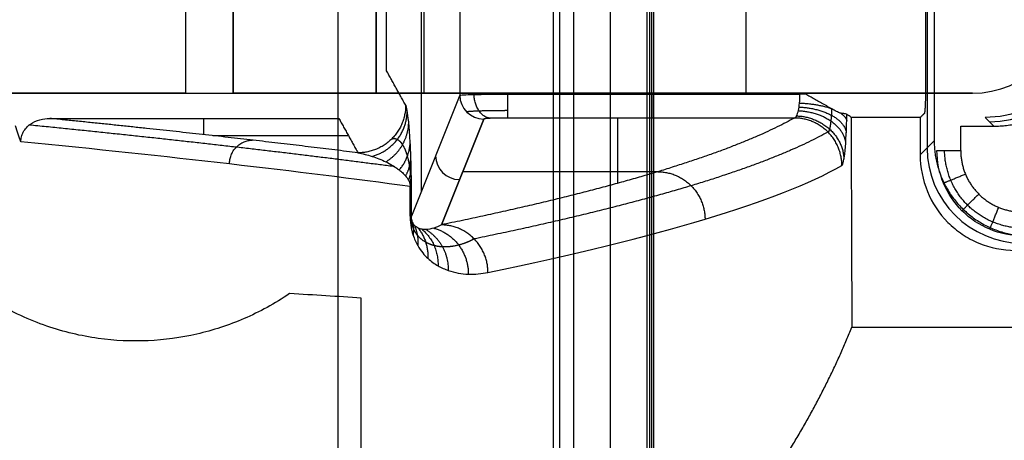
# Model space of a CAD drawing. Units: millimetres. Extents: x -221 to 221, y -128 to 134.
# Drawn here: x -199 to -178, y -31 to -22 of the extents above; entities that cross this region are included whole.
import ezdxf

# ---------------------------------------------------------------- set-up
doc = ezdxf.new("R2010")
doc.units = ezdxf.units.MM
doc.header["$MEASUREMENT"] = 0
doc.layers.add('Default', color=7, linetype='Continuous', true_color=0x000000)

msp = doc.modelspace()

# ---------------------------------------------------------------- linework, layer by layer
at = {"layer": 'Default'}
for p, q in [((-187.489, 90.324, -0.057), (-187.489, -90.324, -0.057)), ((-187.056, -90.324, -0.307), (-187.056, 90.324, -0.307)), ((-186.291, 89.559, -1.631), (-186.291, -89.559, -1.631)), ((-185.426, 88.678, -3.867), (-185.426, -88.678, -3.867)), ((-190.258, 26.073, -99.012), (-190.258, -26.073, -99.012)), ((-179.647, 25.136, -145.801), (-179.647, -25.15, -145.801)), ((-194.2, -24, -145.5), (-194.2, 24, -145.5)), ((-191.2, 24, -103), (-191.2, -24, -103)), ((-194.2, -12.287, -103), (-194.2, -24, -103)), ((-183.45, -18.679, -146.5), (-183.45, -24, -146.5)), ((-183.45, -21.709, -149.5), (-183.45, -24, -149.5)), ((-195.2, -24, -58), (-203.7, -24, -58)), ((-191.2, -24, -103), (-194.2, -24, -103)), ((-190.2, -24, -147.5), (-193.664, -24, -147.5)), ((-192.7, -24, -60.5), (-192.7, -24, -145.5)), ((-192.2, -24, -145.5), (-192.2, -24, -148.964)), ((-189.446, -24.043, -145.517), (-190.462, -26.583, -87.327)), ((-178.7, -24, -148), (-190.2, -24, -148)), ((-188.446, -24.021, -146.5), (-182.324, -24.021, -146.5)), ((-184.45, -24, -149.5), (-184.45, -24, -146.5)), ((-178.7, -24, -146.5), (-178.7, -24, -149.5)), ((-194.813, -24.871, -68.298), (-194.813, -24.53, -57.469)), ((-189.834, -26.764, -94.651), (-188.946, -24.542, -145.531)), ((-188.946, -24.542, -145.531), (-189.834, -26.764, -94.651)), ((-182.433, -24.521, -146.022), (-188.446, -24.521, -146.022)), ((-186.134, -25.89, -114.668), (-186.134, -24.521, -146.022)), ((-179.792, -24.508, -148.564), (-181.243, -24.508, -148.564)), ((-178.434, -24.507, -146.484), (-178.249, -24.692, -148.6)), ((-194.628, -24.891, -68.955), (-191.782, -24.891, -68.955)), ((-179.794, -25.296, -148.601), (-179.5, -25.003, -143)), ((-189.386, -25.642, -120.336), (-185.277, -25.642, -120.336)), ((-190.487, -26.583, -87.119), (-190.487, -25.959, -87.119)), ((-191.516, -75.673, -70.803), (-191.516, -28.3, -70.803))]:
    msp.add_line(p, q, dxfattribs=at)
for centre, end in [((-178.7, -22, -149.5), 360), ((-178.7, -22, -146.5), 360), ((-178.7, -22, -148), 0)]:
    msp.add_arc(centre, 2, 270, end, dxfattribs=at)
at = {"layer": 'Default', "extrusion": (-0.086827, 0.086827, 0.992433)}
msp.add_arc((141.952, -127.568, -133.077), 2.2, 45.2176, 134.7824, dxfattribs=at)
at = {"layer": 'Default', "extrusion": (5.32907e-15, 1, -8.88178e-16)}
msp.add_arc((195.2, -60.5, -24), 4, 90, 180, dxfattribs=at)
at = {"layer": 'Default', "extrusion": (-3.55271e-15, 1, -1.42109e-14)}
msp.add_arc((195.2, -60.5, -24), 1, 90, 180, dxfattribs=at)
at = {"layer": 'Default', "extrusion": (-5.32907e-15, 1, -9.76996e-15)}
msp.add_arc((190.2, -145.5, -24), 4, 270, 360, dxfattribs=at)
at = {"layer": 'Default', "extrusion": (-0.017436, -0.043613, 0.998896)}
for centre in [(-166.52, -99.198, -141.005), (-166.52, -99.198, -111.886)]:
    msp.add_arc(centre, 0.5, 201.8127, 291.7691, dxfattribs=at)
at = {"layer": 'Default', "extrusion": (1, 0, 0)}
msp.add_arc((-24.021, -146, -185.385), 0.5, 182.5, 270, dxfattribs=at)
at = {"layer": 'Default', "extrusion": (0.052264, 0.052264, 0.997265)}
msp.add_arc((107.834, 132.224, -156.155), 2, 45.0785, 134.9215, dxfattribs=at)
at = {"layer": 'Default'}
for points, degree in [([(-192, -97, -4.507), (-192, 0, -4.507), (-192, 97, -4.507)], 2), ([(-192, -97, -8.507), (-192, 0, -8.507), (-192, 97, -8.507)], 2), ([(-187.357, 91.858, -3.057), (-187.357, 0, -3.057), (-187.357, -91.858, -3.057)], 2), ([(-185.528, 88.714, -2.953), (-185.528, 0, -2.953), (-185.528, -88.714, -2.953)], 2), ([(-185.462, -88.714, -3.177), (-185.462, 0, -3.177), (-185.462, 88.714, -3.177)], 2), ([(-185.389, 88.642, -4.557), (-185.389, 0, -4.557), (-185.389, -88.642, -4.557)], 2), ([(-179.5, 24.989, -143), (-179.5, -0.007, -143), (-179.5, -25.003, -143)], 2), ([(-191.2, -24, -145.5), (-191.2, 0, -145.5), (-191.2, 24, -145.5)], 2), ([(-190.2, 24, -146.5), (-190.2, 0, -146.5), (-190.2, -24, -146.5)], 2), ([(-190.2, 24, -149.5), (-190.2, 0, -149.5), (-190.2, -24, -149.5)], 2), ([(-179.683, 23.926, -146.5), (-179.683, 0, -146.5), (-179.683, -23.926, -146.5)], 2), ([(-195.2, -9, -56.5), (-195.2, -16.5, -56.5), (-195.2, -24, -56.5)], 2), ([(-195.2, -9, -59.5), (-195.2, -16.5, -59.5), (-195.2, -24, -59.5)], 2), ([(-194.2, -9, -60.5), (-194.2, -16.5, -60.5), (-194.2, -24, -60.5)], 2), ([(-191.2, -9, -60.5), (-191.2, -16.5, -60.5), (-191.2, -24, -60.5)], 2), ([(-189.446, -9.585, -145.517), (-189.446, -16.814, -145.517), (-189.446, -24.043, -145.517)], 2), ([(-190.983, -23.531, -57.483), (-190.983, -16.744, -57.483), (-190.983, -9.957, -57.483)], 2), ([(-190.582, -24.253, -80.456), (-190.782, -23.892, -68.969), (-190.983, -23.531, -57.483)], 2), ([(-203.7, -24, -56.5), (-199.45, -24, -56.5), (-195.2, -24, -56.5)], 2), ([(-195.2, -24, -59.5), (-199.45, -24, -59.5), (-203.7, -24, -59.5)], 2), ([(-195.2, -24, -56.5), (-195.2, -24, -58), (-195.2, -24, -59.5)], 2), ([(-194.2, -24, -145.5), (-192.7, -24, -145.5), (-191.2, -24, -145.5)], 2), ([(-194.2, -24, -60.5), (-192.7, -24, -60.5), (-191.2, -24, -60.5)], 2), ([(-194.2, -24, -145.5), (-194.2, -24, -103), (-194.2, -24, -60.5)], 2), ([(-191.2, -24, -60.5), (-191.2, -24, -103), (-191.2, -24, -145.5)], 2), ([(-190.2, -24, -149.5), (-184.45, -24, -149.5), (-178.7, -24, -149.5)], 2), ([(-178.7, -24, -146.5), (-184.45, -24, -146.5), (-190.2, -24, -146.5)], 2), ([(-190.2, -24, -146.5), (-190.2, -24, -148), (-190.2, -24, -149.5)], 2), ([(-198.045, -24.53, -57.469), (-195.014, -24.53, -57.469), (-191.983, -24.53, -57.469)], 2), ([(-191.983, -24.53, -57.469), (-191.782, -24.891, -68.955), (-191.582, -25.252, -80.442)], 2), ([(-181.243, -24.508, -148.564), (-181.272, -24.487, -148.164), (-181.301, -24.466, -147.764), (-181.331, -24.445, -147.365)], 3), ([(-181.243, -24.508, -148.564), (-181.239, -25.977, -148.632), (-181.233, -27.446, -148.706), (-181.228, -28.914, -148.786)], 3), ([(-179.708, -24.425, -146.974), (-179.75, -24.467, -147.769), (-179.792, -24.508, -148.564)], 2), ([(-198.649, -25.018, -57.2), (-198.69, -24.919, -57.067), (-198.728, -24.812, -56.948), (-198.761, -24.683, -56.842)], 3), ([(-178.945, -25.2, -148.6), (-178.945, -24.946, -148.6), (-178.945, -24.692, -148.6)], 2), ([(-178.945, -24.692, -148.6), (-178.597, -24.692, -148.6), (-178.249, -24.692, -148.6)], 2), ([(-190.487, -25.959, -87.119), (-192.818, -25.642, -77.045), (-195.541, -25.328, -67.062), (-198.649, -25.018, -57.2)], 3), ([(-188.856, -27.763, -94.488), (-185.265, -27.023, -111.468), (-182.784, -26.274, -128.684), (-181.436, -25.52, -145.988)], 3), ([(-190.462, -26.583, -87.327), (-190.462, -26.271, -87.327), (-190.462, -25.959, -87.327)], 2), ([(-191.516, -28.3, -70.803), (-192.003, -28.269, -69.025), (-192.503, -28.238, -67.25), (-193.015, -28.207, -65.478)], 3), ([(-181.228, -28.914, -148.786), (-124.546, -28.914, -148.786), (-67.865, -28.914, -148.786)], 2)]:
    msp.add_open_spline(points, degree=degree, dxfattribs=at)
for points, knots in [([(-176.228, -22.33, -146.651), (-176.228, -22.624, -146.647), (-176.288, -22.912, -146.64), (-176.457, -23.311, -146.625), (-176.527, -23.439, -146.619), (-176.691, -23.678, -146.605), (-176.785, -23.79, -146.598), (-177.1, -24.095, -146.574), (-177.346, -24.25, -146.557), (-177.873, -24.457, -146.52), (-178.153, -24.509, -146.502), (-178.434, -24.507, -146.484)], [-6.740749, -6.740749, -6.740749, -6.740749, -6.348264, -6.348264, -6.150714, -6.150714, -5.956151, -5.956151, -5.567127, -5.567127, -5.177549, -5.177549, -5.177549, -5.177549]), ([(-189.446, -24.043, -145.517), (-189.442, -24.037, -145.777), (-189.332, -24.032, -146.032), (-188.963, -24.024, -146.395), (-188.706, -24.021, -146.5), (-188.446, -24.021, -146.5)], [4.729842, 4.729842, 4.729842, 4.729842, 5.506514, 5.506514, 6.283185, 6.283185, 6.283185, 6.283185]), ([(-182.324, -24.021, -146.5), (-182.324, -24.085, -146.5), (-182.326, -24.149, -146.488), (-182.337, -24.267, -146.44), (-182.345, -24.321, -146.405), (-182.365, -24.413, -146.317), (-182.377, -24.451, -146.264), (-182.403, -24.503, -146.149), (-182.418, -24.518, -146.086), (-182.433, -24.521, -146.022)], [0, 0, 0, 0, 0.0001922096, 0.0001922096, 0.0003844192, 0.0003844192, 0.0005765842, 0.0005765842, 0.0007687362, 0.0007687362, 0.0007687362, 0.0007687362]), ([(-181.437, -24.425, -146.974), (-181.457, -24.423, -146.931), (-181.481, -24.415, -146.891), (-181.535, -24.392, -146.815), (-181.566, -24.376, -146.78), (-181.631, -24.34, -146.718), (-181.666, -24.32, -146.691), (-181.736, -24.279, -146.646), (-181.772, -24.258, -146.626), (-181.843, -24.218, -146.593), (-181.878, -24.198, -146.58), (-181.946, -24.16, -146.558), (-181.979, -24.141, -146.549), (-182.044, -24.106, -146.533), (-182.075, -24.089, -146.527), (-182.135, -24.055, -146.517), (-182.162, -24.039, -146.513), (-182.188, -24.021, -146.509)], [0.001267313, 0.001267313, 0.001267313, 0.001267313, 0.001393279, 0.001393279, 0.001519062, 0.001519062, 0.001646724, 0.001646724, 0.001773288, 0.001773288, 0.001900212, 0.001900212, 0.002026862, 0.002026862, 0.00215398, 0.00215398, 0.002284018, 0.002284018, 0.002284018, 0.002284018]), ([(-190.462, -25.959, -87.327), (-190.462, -25.882, -87.327), (-190.462, -25.808, -87.297), (-190.464, -25.682, -87.213), (-190.465, -25.627, -87.159), (-190.468, -25.48, -86.983), (-190.47, -25.403, -86.852), (-190.477, -25.197, -86.444), (-190.482, -25.095, -86.156), (-190.498, -24.826, -85.284), (-190.508, -24.701, -84.686), (-190.529, -24.498, -83.486), (-190.54, -24.423, -82.882), (-190.561, -24.309, -81.671), (-190.571, -24.272, -81.064), (-190.582, -24.253, -80.456)], [0, 0, 0, 0, 0.000229403, 0.000229403, 0.000458805, 0.000458805, 0.000917611, 0.000917611, 0.001835222, 0.001835222, 0.003670444, 0.003670444, 0.005505666, 0.005505666, 0.007340887, 0.007340887, 0.007340887, 0.007340887]), ([(-198.649, -25.018, -57.2), (-198.649, -24.985, -57.198), (-198.646, -24.951, -57.198), (-198.63, -24.883, -57.202), (-198.617, -24.849, -57.207), (-198.582, -24.784, -57.221), (-198.56, -24.753, -57.23), (-198.51, -24.697, -57.251), (-198.482, -24.672, -57.264), (-198.39, -24.606, -57.305), (-198.321, -24.576, -57.337), (-198.182, -24.537, -57.402), (-198.112, -24.529, -57.436), (-198.045, -24.53, -57.469)], [0, 0, 0, 0, 0.0001155827, 0.0001155827, 0.0002313733, 0.0002313733, 0.0003465174, 0.0003465174, 0.0004623506, 0.0004623506, 0.0006922919, 0.0006922919, 0.0009218747, 0.0009218747, 0.0009218747, 0.0009218747]), ([(-181.331, -24.445, -147.365), (-181.336, -24.442, -147.301), (-181.346, -24.438, -147.235), (-181.381, -24.432, -147.103), (-181.406, -24.428, -147.038), (-181.437, -24.425, -146.974)], [0, 0, 0, 0, 0.0002027538, 0.0002027538, 0.0004054637, 0.0004054637, 0.0004054637, 0.0004054637]), ([(-181.436, -25.52, -145.988), (-181.424, -25.513, -146.142), (-181.412, -25.482, -146.297), (-181.389, -25.375, -146.587), (-181.379, -25.299, -146.726), (-181.351, -25.013, -147.093), (-181.337, -24.744, -147.276), (-181.331, -24.445, -147.365)], [0, 0, 0, 0, 0.000468584, 0.000468584, 0.000936285, 0.000936285, 0.001874761, 0.001874761, 0.001874761, 0.001874761]), ([(-191.582, -25.252, -80.442), (-191.483, -25.271, -81.028), (-191.384, -25.295, -81.614), (-191.19, -25.357, -82.785), (-191.093, -25.395, -83.37), (-190.95, -25.463, -84.243), (-190.903, -25.488, -84.534), (-190.832, -25.53, -84.97), (-190.809, -25.546, -85.117), (-190.762, -25.578, -85.409), (-190.738, -25.595, -85.556), (-190.707, -25.619, -85.746), (-190.697, -25.627, -85.809), (-190.675, -25.646, -85.948), (-190.663, -25.656, -86.022), (-190.64, -25.678, -86.165), (-190.629, -25.689, -86.236), (-190.606, -25.713, -86.376), (-190.595, -25.725, -86.445), (-190.574, -25.751, -86.581), (-190.563, -25.765, -86.648), (-190.548, -25.787, -86.744), (-190.543, -25.795, -86.775), (-190.533, -25.811, -86.837), (-190.528, -25.819, -86.866), (-190.52, -25.836, -86.919), (-190.515, -25.845, -86.946), (-190.507, -25.864, -86.998), (-190.503, -25.874, -87.022), (-190.498, -25.891, -87.054), (-190.496, -25.897, -87.065), (-190.493, -25.909, -87.083), (-190.492, -25.915, -87.091), (-190.49, -25.927, -87.104), (-190.489, -25.933, -87.109), (-190.488, -25.946, -87.117), (-190.488, -25.952, -87.119), (-190.487, -25.959, -87.119)], [0, 0, 0, 0, 0.001699212, 0.001699212, 0.003398425, 0.003398425, 0.004248031, 0.004248031, 0.004681057, 0.004681057, 0.005114082, 0.005114082, 0.005332241, 0.005332241, 0.005550401, 0.005550401, 0.00576856, 0.00576856, 0.00598672, 0.00598672, 0.006200865, 0.006200865, 0.006307938, 0.006307938, 0.006415011, 0.006415011, 0.006522083, 0.006522083, 0.006629156, 0.006629156, 0.006682693, 0.006682693, 0.006736229, 0.006736229, 0.006789765, 0.006789765, 0.006843302, 0.006843302, 0.006843302, 0.006843302]), ([(-179.794, -25.296, -148.601), (-179.794, -25.558, -148.614), (-179.743, -25.819, -148.626), (-179.546, -26.302, -148.65), (-179.398, -26.526, -148.661), (-179.122, -26.804, -148.675), (-179.02, -26.888, -148.679), (-178.802, -27.034, -148.687), (-178.688, -27.095, -148.69), (-178.324, -27.247, -148.697), (-178.064, -27.299, -148.7), (-177.801, -27.299, -148.7)], [-0.003123788, -0.003123788, -0.003123788, -0.003123788, -0.002343373, -0.002343373, -0.001565205, -0.001565205, -0.001176771, -0.001176771, -0.000783349, -0.000783349, 0, 0, 0, 0]), ([(-178.918, -26.468, -148.161), (-179.084, -26.301, -148.161), (-179.216, -26.102, -148.16), (-179.395, -25.67, -148.154), (-179.443, -25.437, -148.149), (-179.444, -25.2, -148.144)], [-6.2831853, -6.2831853, -6.2831853, -6.2831853, -5.8923864, -5.8923864, -5.5015852, -5.5015852, -5.5015852, -5.5015852]), ([(-193.015, -28.207, -65.478), (-193.327, -28.419, -64.398), (-193.645, -28.592, -63.314), (-194.295, -28.872, -61.136), (-194.624, -28.979, -60.047), (-195.632, -29.21, -56.771), (-196.322, -29.245, -54.592), (-197.386, -29.097, -51.331), (-197.746, -29.013, -50.245), (-198.469, -28.764, -48.088), (-198.833, -28.599, -47.019), (-199.567, -28.157, -44.894), (-199.933, -27.883, -43.847), (-200.478, -27.337, -42.311), (-200.656, -27.133, -41.81), (-201.009, -26.66, -40.829), (-201.181, -26.391, -40.352), (-201.343, -26.07, -39.904)], [-0.03320332, -0.03320332, -0.03320332, -0.03320332, -0.02965232, -0.02965232, -0.02610178, -0.02610178, -0.01899703, -0.01899703, -0.01545402, -0.01545402, -0.01190237, -0.01190237, -0.00835167, -0.00835167, -0.00658053, -0.00658053, -0.00480938, -0.00480938, -0.00480938, -0.00480938]), ([(-190.487, -26.583, -87.119), (-190.487, -26.594, -87.119), (-190.487, -26.604, -87.12), (-190.487, -26.62, -87.121), (-190.487, -26.627, -87.122), (-190.486, -26.647, -87.126), (-190.485, -26.659, -87.128), (-190.484, -26.682, -87.135), (-190.483, -26.69, -87.137), (-190.482, -26.709, -87.145), (-190.481, -26.719, -87.149), (-190.478, -26.748, -87.162), (-190.475, -26.767, -87.173), (-190.47, -26.803, -87.196), (-190.467, -26.819, -87.209), (-190.46, -26.852, -87.236), (-190.457, -26.867, -87.251), (-190.447, -26.912, -87.296), (-190.439, -26.939, -87.328), (-190.416, -27.014, -87.43), (-190.399, -27.057, -87.502), (-190.365, -27.134, -87.651), (-190.347, -27.168, -87.728), (-190.261, -27.319, -88.104), (-190.189, -27.399, -88.416), (-190.047, -27.532, -89.044), (-189.975, -27.582, -89.361), (-189.833, -27.664, -89.998), (-189.761, -27.696, -90.318), (-189.548, -27.77, -91.277), (-189.408, -27.793, -91.919), (-189.129, -27.804, -93.203), (-188.992, -27.791, -93.845), (-188.856, -27.763, -94.488)], [0, 0, 0, 0, 0.000032152, 0.000032152, 0.000064303, 0.000064303, 0.000128607, 0.000128607, 0.000160758, 0.000160758, 0.00019291, 0.00019291, 0.000257214, 0.000257214, 0.000321517, 0.000321517, 0.00038582, 0.00038582, 0.000514427, 0.000514427, 0.000771641, 0.000771641, 0.001028854, 0.001028854, 0.002015383, 0.002015383, 0.003001913, 0.003001913, 0.003989107, 0.003989107, 0.0059615, 0.0059615, 0.007934559, 0.007934559, 0.007934559, 0.007934559]), ([(-189.834, -26.764, -94.651), (-189.887, -26.792, -94.009), (-189.94, -26.815, -93.367), (-190.048, -26.849, -92.085), (-190.102, -26.86, -91.445), (-190.184, -26.863, -90.488), (-190.211, -26.861, -90.17), (-190.252, -26.855, -89.693), (-190.266, -26.851, -89.533), (-190.294, -26.843, -89.214), (-190.308, -26.838, -89.053), (-190.333, -26.826, -88.767), (-190.347, -26.818, -88.612), (-190.368, -26.803, -88.377), (-190.375, -26.797, -88.3), (-190.388, -26.785, -88.146), (-190.395, -26.778, -88.07), (-190.408, -26.762, -87.92), (-190.415, -26.753, -87.846), (-190.425, -26.737, -87.739), (-190.428, -26.732, -87.704), (-190.434, -26.72, -87.635), (-190.437, -26.713, -87.603), (-190.442, -26.701, -87.546), (-190.445, -26.694, -87.516), (-190.45, -26.677, -87.456), (-190.452, -26.668, -87.43), (-190.457, -26.648, -87.382), (-190.459, -26.636, -87.361), (-190.461, -26.611, -87.333), (-190.462, -26.598, -87.326), (-190.462, -26.583, -87.327)], [0, 0, 0, 0, 0.001839173, 0.001839173, 0.003678347, 0.003678347, 0.004598078, 0.004598078, 0.005065315, 0.005065315, 0.005532553, 0.005532553, 0.006001632, 0.006001632, 0.006236171, 0.006236171, 0.00647071, 0.00647071, 0.006703475, 0.006703475, 0.006819858, 0.006819858, 0.00693624, 0.00693624, 0.007052623, 0.007052623, 0.007169005, 0.007169005, 0.007285388, 0.007285388, 0.00740177, 0.00740177, 0.00740177, 0.00740177]), ([(-177.65, -26.994, -148.144), (-177.887, -26.993, -148.149), (-178.12, -26.945, -148.154), (-178.552, -26.766, -148.16), (-178.751, -26.634, -148.161), (-178.918, -26.468, -148.161)], [-0.7816001, -0.7816001, -0.7816001, -0.7816001, -0.3907989, -0.3907989, 0, 0, 0, 0])]:
    msp.add_open_spline(points, degree=3, knots=knots, dxfattribs=at)
for points, weights, degree in [([(-178.249, -24.692, -148.6), (-176.963, -24.692, -148.6), (-176.058, -23.787, -148.6), (-176.058, -22.501, -148.6)], [1, 0.806524890385, 0.806524890385, 1], 3), ([(-179.683, -23.926, -146.5), (-179.683, -24.206, -146.5), (-179.694, -24.41, -146.693), (-179.708, -24.425, -146.974)], [1, 0.816916247342, 0.816916247342, 1], 3), ([(-191.2, -24, -145.5), (-191.2, -24, -146.5), (-190.2, -24, -146.5)], [1, 0.707106781187, 1], 2), ([(-188.797, -24.527, -145.878), (-189.137, -24.512, -146.224), (-189.147, -24.028, -146.213)], [1, 0.718022126271, 1], 2), ([(-188.446, -24.021, -146.5), (-188.446, -24.5, -146.5), (-188.446, -24.521, -146.022)], [1, 0.72236396206, 1], 2), ([(-182.188, -24.021, -146.509), (-182.255, -24.021, -146.5), (-182.324, -24.021, -146.5)], [0.952905406139, 0.973903702729, 1], 2), ([(-190.582, -24.253, -80.456), (-190.582, -25.252, -80.425), (-191.582, -25.252, -80.442)], [0.99999986043, 0.707300709814, 0.99999986043], 2), ([(-182.341, -24.292, -146.42), (-181.404, -24.324, -146.4), (-181.344, -24.834, -147.186)], [1.00001429642, 0.729071063787, 0.999766126672], 2), ([(-182.332, -24.208, -146.464), (-181.951, -24.218, -146.46), (-181.667, -24.32, -146.692)], [1.0000273953, 0.869470096496, 0.865659624391], 2), ([(-191.582, -25.252, -80.442), (-193.507, -25.01, -72.721), (-195.662, -24.769, -65.061), (-198.045, -24.53, -57.469)], [1, 0.999701808405, 0.999701808405, 1], 3), ([(-191.287, -25.326, -82.199), (-190.551, -25.125, -82.205), (-190.55, -24.366, -82.276)], [0.999958764133, 0.795176537491, 0.999999999591], 2), ([(-182.433, -24.521, -146.022), (-183.779, -25.275, -128.749), (-186.249, -26.024, -111.601), (-189.834, -26.764, -94.651)], [1, 0.998577804337, 0.998577804337, 1], 3), ([(-188.446, -24.521, -146.022), (-188.735, -24.521, -146.022), (-188.941, -24.53, -145.819), (-188.946, -24.542, -145.531)], [1, 0.808833632769, 0.808833632769, 1], 3), ([(-181.436, -25.52, -145.988), (-181.439, -24.524, -145.945), (-182.433, -24.521, -146.022)], [1, 0.708303858703, 1], 2), ([(-182.39, -24.477, -146.206), (-181.423, -24.505, -146.145), (-181.393, -25.387, -146.543)], [0.999999600751, 0.718165221171, 0.999987411049], 2), ([(-182.355, -24.367, -146.361), (-181.409, -24.403, -146.327), (-181.358, -25.059, -147.008)], [1.00000002707, 0.72609362318, 0.999879856264], 2), ([(-181.461, -24.42, -146.927), (-181.35, -24.496, -147.108), (-181.334, -24.581, -147.317)], [0.886216673425, 0.918254305129, 0.999945062891], 2), ([(-179.792, -24.508, -148.564), (-179.792, -24.771, -148.576), (-179.793, -25.034, -148.589), (-179.794, -25.296, -148.601)], [1, 0.999999817103, 0.999999817103, 1], 3), ([(-190.812, -25.544, -85.096), (-193.029, -25.25, -75.732), (-195.586, -24.958, -66.448), (-198.476, -24.669, -57.267)], [0.854830603207, 0.854960573655, 0.855089357556, 0.855216621562], 3), ([(-190.998, -25.44, -83.952), (-190.52, -25.152, -83.993), (-190.518, -24.6, -84.086)], [0.999999107671, 0.872616238749, 1], 2), ([(-181.729, -24.815, -145.98), (-183.077, -25.569, -128.695), (-185.555, -26.319, -111.493), (-189.146, -27.06, -94.518)], [0.854151929351, 0.854486188697, 0.854818265253, 0.855145361204], 3), ([(-194.277, -25.486, -72.079), (-194.273, -24.99, -72.093), (-193.795, -24.986, -71.963)], [0.999999999848, 0.710018266409, 1.00000988281], 2), ([(-190.717, -25.611, -85.683), (-190.489, -25.347, -85.76), (-190.487, -25.005, -85.865)], [0.999991769225, 0.94159258791, 1], 2), ([(-179.5, -25.003, -143), (-179.5, -26.173, -143), (-178.673, -27, -143), (-177.503, -27, -143)], [1, 0.805383013467, 0.805383013467, 1], 3), ([(-190.584, -25.738, -86.514), (-190.474, -25.548, -86.608), (-190.473, -25.334, -86.716)], [0.999985693474, 0.972581422855, 1], 2), ([(-179.444, -25.2, -148.144), (-179.404, -25.2, -148.6), (-178.945, -25.2, -148.6)], [1, 0.73727733681, 1], 2), ([(-178.801, -26.351, -148.475), (-179.103, -26.048, -148.475), (-179.279, -25.629, -148.472), (-179.283, -25.2, -148.469)], [0.874631711984, 0.874650276717, 0.872477531087, 0.868638670219], 3), ([(-178.945, -25.2, -148.6), (-178.945, -25.549, -148.6), (-178.813, -25.871, -148.6), (-178.567, -26.117, -148.6)], [1, 0.949736400522, 0.949736400522, 1], 3), ([(-190.524, -25.827, -86.891), (-190.468, -25.706, -86.992), (-190.466, -25.578, -87.1)], [0.99999502443, 0.986274349402, 1], 2), ([(-190.499, -25.886, -87.045), (-190.465, -25.817, -87.148), (-190.463, -25.745, -87.255)], [0.999999996419, 0.991802222042, 1], 2), ([(-185.294, -25.648, -120.215), (-184.311, -25.654, -120.074), (-184.305, -26.647, -120.116)], [0.999878682681, 0.709363334423, 1], 2), ([(-179.305, -25.886, -148.157), (-179.258, -25.867, -148.599), (-178.847, -25.697, -148.6)], [1.0000595356, 0.746393668501, 0.999480684398], 2), ([(-190.487, -25.959, -87.119), (-190.464, -25.959, -87.222), (-190.462, -25.959, -87.327)], [0.999999997376, 0.994497109729, 0.999999997376], 2), ([(-178.918, -26.468, -148.161), (-178.879, -26.429, -148.6), (-178.567, -26.117, -148.6)], [1, 0.749263480287, 0.99999988044], 2), ([(-178.567, -26.117, -148.6), (-178.321, -26.363, -148.6), (-177.999, -26.495, -148.6), (-177.65, -26.495, -148.6)], [1, 0.949736400522, 0.949736400522, 1], 3), ([(-177.65, -26.833, -148.469), (-178.079, -26.829, -148.472), (-178.498, -26.653, -148.475), (-178.801, -26.351, -148.475)], [0.868638670219, 0.872477531087, 0.874650276717, 0.874631711984], 3), ([(-178.336, -26.855, -148.157), (-178.317, -26.808, -148.599), (-178.147, -26.397, -148.6)], [1.0000595356, 0.746393668502, 0.999480684397], 2), ([(-190.462, -26.583, -87.327), (-190.464, -26.583, -87.222), (-190.487, -26.583, -87.119)], [1, 0.994497108417, 0.999999997376], 2), ([(-190.455, -26.657, -87.404), (-190.445, -26.732, -87.301), (-190.468, -26.81, -87.203)], [0.999999785545, 0.991937410795, 1.00000000028], 2), ([(-190.439, -26.707, -87.575), (-190.406, -26.838, -87.474), (-190.427, -26.976, -87.379)], [0.99999511841, 0.986035938537, 1.00000000172], 2), ([(-190.402, -26.77, -87.995), (-190.309, -26.972, -87.893), (-190.329, -27.199, -87.806)], [0.99998396109, 0.971385849732, 1.00000000156], 2), ([(-190.321, -26.832, -88.911), (-190.102, -27.106, -88.803), (-190.118, -27.465, -88.73)], [0.999990858235, 0.938758909484, 1.00000000031], 2), ([(-189.994, -26.832, -92.726), (-189.267, -27.029, -92.567), (-189.268, -27.798, -92.561)], [0.99996136241, 0.792494155526, 0.999999799104], 2), ([(-188.856, -27.763, -94.488), (-188.865, -26.773, -94.446), (-189.834, -26.764, -94.651)], [0.999999861856, 0.71029079148, 1], 2), ([(-190.239, -26.857, -89.854), (-189.891, -27.155, -89.737), (-189.904, -27.623, -89.68)], [0.999964937678, 0.904252557888, 0.999999777156], 2), ([(-190.157, -26.862, -90.807), (-189.681, -27.151, -90.679), (-189.69, -27.72, -90.637)], [0.999996816279, 0.868335651119, 1.00000000008], 2), ([(-185.4, -35.229, -112.972), (-183.469, -33.136, -124.843), (-182.078, -31.03, -136.789), (-181.228, -28.914, -148.786)], [1, 0.99931747922, 0.99931747922, 1], 3)]:
    msp.add_rational_spline(points, weights, degree=degree, dxfattribs=at)
for points, weights, knots in [([(-181.65, -24.329, -146.705), (-181.652, -24.376, -146.685), (-181.654, -24.421, -146.661), (-181.66, -24.505, -146.604), (-181.664, -24.546, -146.571), (-181.676, -24.656, -146.461), (-181.685, -24.714, -146.373), (-181.706, -24.793, -146.184), (-181.717, -24.814, -146.082), (-181.729, -24.815, -145.98)], [0.865524334313, 0.865239731932, 0.864892217917, 0.864058951594, 0.86356416512, 0.861921998309, 0.86057810952, 0.857580618143, 0.855905690463, 0.854151929726], [0.583895, 0.583895, 0.583895, 0.583895, 0.865528, 0.865528, 1.154038, 1.154038, 1.731057, 1.731057, 2.308076, 2.308076, 2.308076, 2.308076]), ([(-188.446, -24.367, -146.361), (-188.666, -24.367, -146.361), (-188.884, -24.37, -146.273), (-189.199, -24.381, -145.967), (-189.294, -24.388, -145.751), (-189.3, -24.396, -145.53)], [0.86118198103, 0.861194571462, 0.860389000242, 0.857633126029, 0.855689550919, 0.853687938598], [0, 0, 0, 0, 0.776672, 0.776672, 1.553343, 1.553343, 1.553343, 1.553343]), ([(-190.875, -24.96, -80.439), (-190.834, -24.947, -81.022), (-190.794, -24.95, -81.619), (-190.719, -24.99, -82.81), (-190.683, -25.025, -83.407), (-190.613, -25.137, -84.592), (-190.58, -25.211, -85.184), (-190.532, -25.384, -86.054), (-190.516, -25.45, -86.34), (-190.495, -25.587, -86.746), (-190.488, -25.638, -86.877), (-190.478, -25.737, -87.052), (-190.475, -25.774, -87.107), (-190.471, -25.858, -87.191), (-190.469, -25.907, -87.222), (-190.469, -25.959, -87.222)], [0.853650312522, 0.869355838588, 0.883887472763, 0.911268482866, 0.924131880725, 0.948483935707, 0.960003707513, 0.97618950862, 0.981418763532, 0.988721322878, 0.991059081755, 0.994174356925, 0.995143698169, 0.996658523617, 0.997208029508, 0.997248554068], [0, 0, 0, 0, 1.828076, 1.828076, 3.656153, 3.656153, 5.484229, 5.484229, 6.398267, 6.398267, 6.855286, 6.855286, 7.083796, 7.083796, 7.312305, 7.312305, 7.312305, 7.312305]), ([(-189.146, -27.059, -94.518), (-189.249, -27.115, -93.893), (-189.358, -27.159, -93.255), (-189.58, -27.217, -91.983), (-189.694, -27.232, -91.345), (-189.868, -27.223, -90.387), (-189.927, -27.215, -90.07), (-190.044, -27.184, -89.439), (-190.103, -27.162, -89.125), (-190.221, -27.094, -88.503), (-190.281, -27.05, -88.193), (-190.366, -26.942, -87.75), (-190.394, -26.9, -87.605), (-190.432, -26.81, -87.411), (-190.444, -26.775, -87.35), (-190.463, -26.691, -87.255), (-190.469, -26.639, -87.221), (-190.469, -26.583, -87.222)], [0.855145388505, 0.869477598018, 0.883113521502, 0.909361252114, 0.921983027695, 0.940259049225, 0.946245634973, 0.957989295212, 0.963754773596, 0.974999576362, 0.980516515304, 0.988275117999, 0.990799586956, 0.994125332128, 0.995167166756, 0.996770138468, 0.997322927412, 0.997248554071], [0, 0, 0, 0, 1.974009, 1.974009, 3.948017, 3.948017, 4.935021, 4.935021, 5.922026, 5.922026, 6.90903, 6.90903, 7.402532, 7.402532, 7.649283, 7.649283, 7.896034, 7.896034, 7.896034, 7.896034])]:
    msp.add_rational_spline(points, weights, degree=3, knots=knots, dxfattribs=at)

doc.saveas('drawing.dxf')
